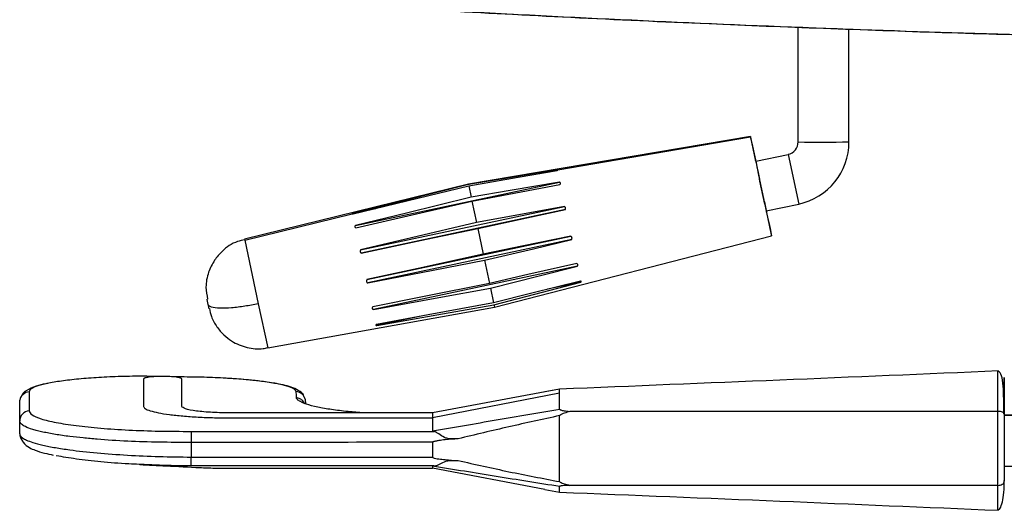
# Paper-space layout '_Left' of a CAD drawing. Units: millimetres. Extents: x -378 to 378, y -174 to 890.
# Drawn here: x -252 to -97, y 155 to 232 of the extents above; entities that cross this region are included whole.
import ezdxf

# ---------------------------------------------------------------- set-up
doc = ezdxf.new("R2010")
doc.units = ezdxf.units.MM

psp = doc.layouts.new('_Left')

# ---------------------------------------------------------------- linework, layer by layer
at = {"color": 7, "linetype": 'Continuous', "lineweight": 25}
for p, q in [((-129.45, 213.19), (-129.45, 231.23)), ((-121.45, 213.19), (-121.45, 230.93)), ((-136.96, 214.06), (-181.37, 206.55)), ((-136.93, 213.92), (-167.31, 208.76)), ((-136.13, 210.14), (-131.03, 211.23)), ((-131.03, 211.23), (-129.37, 203.4)), ((-170.14, 208.21), (-167.42, 208.79)), ((-181.37, 206.55), (-216.59, 197.88)), ((-199.14, 200.03), (-167.02, 206.87)), ((-181.32, 206.27), (-180.94, 204.5)), ((-135.47, 206.99), (-135.54, 207.34)), ((-134.7, 203.38), (-135.47, 206.99)), ((-180.81, 203.87), (-180.1, 200.5)), ((-134.77, 203.74), (-134.7, 203.38)), ((-134.77, 203.74), (-134.77, 203.74)), ((-134.47, 202.32), (-129.37, 203.4)), ((-216.56, 197.72), (-199.66, 201.88)), ((-199.54, 201.96), (-195.94, 202.72)), ((-198.33, 196.22), (-166.21, 203.05)), ((-166.1, 202.53), (-198.22, 195.69)), ((-133.66, 198.55), (-134.45, 202.32)), ((-179.9, 199.58), (-179.04, 195.52)), ((-177.25, 187.18), (-133.63, 198.41)), ((-216.59, 197.88), (-216.56, 197.72)), ((-216.56, 197.72), (-214.44, 187.71)), ((-197.33, 191.53), (-165.22, 198.36)), ((-165.1, 197.82), (-197.22, 190.99)), ((-178.84, 194.57), (-178.05, 190.91)), ((-164.21, 193.65), (-196.32, 186.81)), ((-163.67, 191.12), (-168.93, 190)), ((-177.9, 190.18), (-177.41, 187.89)), ((-214.44, 187.71), (-212.95, 180.77)), ((-212.95, 180.77), (-177.25, 187.18)), ((-188.8, 185.77), (-195.78, 184.29)), ((-98.04, 177.06), (-98.04, 177.06)), ((-232.5, 175.89), (-232.5, 171.58)), ((-230.25, 176.27), (-231.99, 176.32)), ((-230.45, 176.26), (-231.99, 176.3)), ((-227, 176.21), (-227.96, 176.22)), ((-223.8, 176.17), (-227, 176.21)), ((-226.5, 171.58), (-226.5, 175.89)), ((-250.52, 173.87), (-250.52, 170.87)), ((-208.43, 173.36), (-208.49, 173.89)), ((-167, 174.29), (-187, 170.55)), ((-167, 173.64), (-187, 169.76)), ((-167, 174.28), (-169.33, 173.86)), ((-252, 172.29), (-251.98, 172.56)), ((-252, 167.27), (-252, 172.29)), ((-208.44, 172.94), (-208.43, 173.36)), ((-207, 172.31), (-207.02, 172.59)), ((-207, 172.31), (-207, 171.98)), ((-187, 170.55), (-218.6, 170.55)), ((-187, 170.55), (-187, 167.75)), ((-98, 170.79), (-165.41, 170.79)), ((-98, 159.15), (-98, 170.79)), ((-97, 170.37), (-97.08, 170.53)), ((-218.6, 169.76), (-187, 169.76)), ((-97, 170.37), (-97, 159.8)), ((-60, 170.19), (-97, 170.19)), ((-60, 170.15), (-97, 170.15)), ((-225.01, 167.64), (-225, 165.91)), ((-225, 165.91), (-225, 163.6)), ((-187, 165.92), (-187, 163.59)), ((-225.01, 162.21), (-225, 163.6)), ((-218.6, 161.83), (-187, 161.83)), ((-187, 162.18), (-187, 161.83)), ((-169.33, 158.52), (-187, 161.83)), ((-97, 162.19), (-60, 162.19)), ((-169.33, 158.52), (-167, 158.09)), ((-98, 159.15), (-165.41, 159.15)), ((-98.04, 155.32), (-98.04, 155.32))]:
    psp.add_line(p, q, dxfattribs=at)
at = {"color": 7, "linetype": 'Continuous', "lineweight": 25, "flags": 128}
for points in [[(-136.12, 210.15), (-136.28, 210.89), (-136.55, 212.17), (-136.76, 213.16), (-136.9, 213.8), (-136.96, 214.05), (-136.93, 213.92)], [(-136.93, 213.92), (-136.83, 213.4), (-136.64, 212.52), (-136.39, 211.32), (-136.08, 209.87), (-135.74, 208.24), (-135.37, 206.51), (-135, 204.76), (-134.64, 203.09), (-134.31, 201.57), (-134.04, 200.29), (-133.83, 199.31), (-133.69, 198.67), (-133.63, 198.41), (-133.66, 198.55)], [(-136.13, 210.15), (-136.17, 210.32), (-136.16, 210.27), (-136.08, 209.9), (-135.94, 209.26), (-135.76, 208.38), (-135.54, 207.34)], [(-167.42, 208.79), (-175.22, 207.48), (-181.35, 206.46)], [(-181.32, 206.27), (-173.52, 207.63), (-167.4, 208.69)], [(-181.35, 206.46), (-191.54, 203.94), (-199.54, 201.96)], [(-199.52, 201.85), (-189.33, 204.33), (-181.32, 206.27)], [(-167.02, 206.87), (-174.81, 205.54), (-180.94, 204.5)], [(-180.81, 203.87), (-173.05, 205.34), (-166.95, 206.5)], [(-180.94, 204.5), (-191.13, 202), (-199.14, 200.03)], [(-199.06, 199.67), (-188.84, 202.02), (-180.81, 203.87)], [(-134.77, 203.74), (-134.6, 202.94), (-134.48, 202.4), (-134.43, 202.14), (-134.44, 202.2), (-134.46, 202.32)], [(-166.21, 203.05), (-173.99, 201.62), (-180.1, 200.5)], [(-179.9, 199.58), (-172.17, 201.23), (-166.1, 202.53)], [(-180.1, 200.5), (-190.31, 198.1), (-198.33, 196.22)], [(-198.22, 195.69), (-187.96, 197.87), (-179.9, 199.58)], [(-165.22, 198.36), (-172.95, 196.77), (-179.04, 195.52)], [(-178.84, 194.57), (-171.14, 196.39), (-165.1, 197.82)], [(-179.04, 195.52), (-189.29, 193.29), (-197.33, 191.53)], [(-197.22, 190.99), (-186.93, 192.99), (-178.84, 194.57)], [(-164.3, 194.06), (-172, 192.3), (-178.05, 190.91)], [(-177.9, 190.18), (-170.23, 192.12), (-164.21, 193.65)], [(-178.05, 190.91), (-188.34, 188.85), (-196.41, 187.23)], [(-163.71, 191.3), (-171.37, 189.39), (-177.41, 187.89)], [(-177.34, 187.57), (-169.68, 189.56), (-163.67, 191.12)], [(-196.32, 186.81), (-186.01, 188.69), (-177.9, 190.18)], [(-177.41, 187.89), (-187.72, 185.97), (-195.82, 184.47)], [(-195.78, 184.29), (-185.45, 186.13), (-177.34, 187.57)], [(-225, 163.6), (-203.72, 163.59), (-187, 163.59)]]:
    psp.add_lwpolyline(points, dxfattribs=at)
at = {"color": 7, "linetype": 'Continuous', "lineweight": 25}
for centre, radius, start, end in [((-131.45, 213.19), 2, 282.0126, 0.0129), ((-125.5, 411.26), 198.11, 268.8566, 271.1704), ((-131.45, 213.19), 10, 282.0126, 0.0129), ((-179.99, 206.76), 1.4, 188.8093, 192.7034), ((-164.16, 190.32), 13.46, 191.7749, 193.4706), ((-250.41, 172.28), 1.59, 94.1583, 169.6919), ((-208.59, 172.3), 1.6, 10.3013, 86.1669), ((-250.41, 169.28), 1.59, 94.1301, 179.7782), ((-250.42, 167.27), 1.58, 180.0366, 222.447)]:
    psp.add_arc(centre, radius, start, end, dxfattribs=at)
for points, knots in [([(-231.36, 236.72), (-228.7, 236.54), (-220.05, 235.93), (-204.88, 234.98), (-185.51, 233.85), (-164.91, 232.76), (-144.78, 231.83), (-125.27, 231.05), (-106.54, 230.39), (-87.06, 229.82), (-66.81, 229.36), (-51.04, 229.07), (-42.01, 228.98), (-40, 228.96)], [0, 0, 0, 0, 0.04311, 0.140129, 0.243213, 0.351809, 0.465921, 0.559486, 0.656528, 0.757099, 0.861267, 0.969116, 1, 1, 1, 1]), ([(-230.32, 236.67), (-220.92, 236.05), (-202.14, 234.81), (-173.62, 233.22), (-144.94, 231.85), (-116.12, 230.71), (-87.34, 229.84), (-61.96, 229.26), (-46.21, 229.07), (-40, 229)], [0, 0, 0, 0, 0.1523, 0.304272, 0.455271, 0.606045, 0.756418, 0.903984, 1, 1, 1, 1]), ([(-167.31, 208.76), (-167.32, 208.77), (-167.34, 208.78), (-167.39, 208.79), (-167.42, 208.79)], [0, 0, 0, 0, 0.475663, 1, 1, 1, 1]), ([(-167.4, 208.69), (-167.38, 208.7), (-167.32, 208.73), (-167.32, 208.75), (-167.31, 208.76)], [0, 0, 0, 0, 0.525822, 1, 1, 1, 1]), ([(-166.95, 206.5), (-166.92, 206.54), (-166.88, 206.6), (-166.88, 206.71), (-166.93, 206.8), (-166.99, 206.84), (-167.02, 206.87)], [0, 0, 0, 0, 0.254003, 0.499339, 0.749563, 1, 1, 1, 1]), ([(-199.54, 201.96), (-199.58, 201.94), (-199.64, 201.91), (-199.65, 201.89), (-199.66, 201.88)], [0, 0, 0, 0, 0.560422, 1, 1, 1, 1]), ([(-199.66, 201.88), (-199.66, 201.87), (-199.65, 201.86), (-199.6, 201.85), (-199.55, 201.85), (-199.52, 201.85)], [0, 0, 0, 0, 0.249832, 0.516584, 1, 1, 1, 1]), ([(-166.1, 202.53), (-166.08, 202.58), (-166.05, 202.67), (-166.05, 202.81), (-166.11, 202.94), (-166.18, 203.01), (-166.21, 203.05)], [0, 0, 0, 0, 0.26045, 0.498754, 0.736787, 1, 1, 1, 1]), ([(-199.14, 200.03), (-199.17, 199.99), (-199.23, 199.92), (-199.24, 199.8), (-199.16, 199.72), (-199.09, 199.69), (-199.06, 199.67)], [0, 0, 0, 0, 0.280244, 0.559139, 0.779451, 1, 1, 1, 1]), ([(-216.57, 197.79), (-216.96, 197.71), (-218.29, 197.44), (-219.95, 196.26), (-221.44, 194.54), (-222.37, 192.62), (-222.82, 190.48), (-222.54, 189.07), (-222.41, 188.45)], [0, 0, 0, 0, 0.095809, 0.329369, 0.479386, 0.651195, 0.844747, 1, 1, 1, 1]), ([(-165.1, 197.82), (-165.08, 197.87), (-165.05, 197.96), (-165.05, 198.11), (-165.11, 198.25), (-165.18, 198.33), (-165.22, 198.36)], [0, 0, 0, 0, 0.26045, 0.498754, 0.736787, 1, 1, 1, 1]), ([(-198.33, 196.22), (-198.36, 196.17), (-198.4, 196.1), (-198.41, 196), (-198.41, 195.93), (-198.38, 195.86), (-198.33, 195.78), (-198.26, 195.73), (-198.22, 195.69)], [0, 0, 0, 0, 0.271295, 0.38865, 0.500008, 0.611365, 0.728716, 1, 1, 1, 1]), ([(-164.21, 193.65), (-164.19, 193.69), (-164.15, 193.76), (-164.15, 193.88), (-164.2, 193.98), (-164.26, 194.04), (-164.3, 194.06)], [0, 0, 0, 0, 0.2604496, 0.4987542, 0.7367872, 1, 1, 1, 1]), ([(-197.33, 191.53), (-197.36, 191.48), (-197.4, 191.41), (-197.41, 191.3), (-197.41, 191.23), (-197.38, 191.16), (-197.33, 191.07), (-197.26, 191.02), (-197.22, 190.99)], [0, 0, 0, 0, 0.271295, 0.38865, 0.500008, 0.611365, 0.728716, 1, 1, 1, 1]), ([(-163.67, 191.12), (-163.64, 191.14), (-163.6, 191.18), (-163.58, 191.23), (-163.62, 191.28), (-163.67, 191.29), (-163.71, 191.3)], [0, 0, 0, 0, 0.26045, 0.498754, 0.736787, 1, 1, 1, 1]), ([(-222.32, 187.57), (-222.33, 187.64), (-222.37, 187.8), (-222.41, 188.02), (-222.46, 188.22), (-222.49, 188.36), (-222.5, 188.44), (-222.5, 188.43), (-222.5, 188.43)], [0, 0, 0, 0, 0.161017, 0.36469, 0.525708, 0.703281, 0.89046, 1, 1, 1, 1]), ([(-214.44, 187.71), (-215.15, 187.58), (-216.63, 187.29), (-218.73, 187.05), (-220.6, 186.98), (-221.97, 187.13), (-222.21, 187.43), (-222.32, 187.57)], [0, 0, 0, 0, 0.177215, 0.36741, 0.563402, 0.789855, 1, 1, 1, 1]), ([(-222.19, 186.98), (-222.19, 186.98), (-222.19, 186.97), (-222.2, 187.04), (-222.23, 187.17), (-222.27, 187.35), (-222.3, 187.5), (-222.32, 187.57)], [0, 0, 0, 0, 0.0951, 0.323581, 0.530759, 0.792822, 1, 1, 1, 1]), ([(-222.13, 187), (-222.05, 186.57), (-221.84, 185.54), (-221.03, 184.11), (-219.92, 182.81), (-218.36, 181.59), (-216.26, 180.76), (-214.24, 180.49), (-213.2, 180.78), (-212.96, 180.84)], [0, 0, 0, 0, 0.105251, 0.257026, 0.395149, 0.519609, 0.736304, 0.941196, 1, 1, 1, 1]), ([(-196.41, 187.23), (-196.44, 187.19), (-196.49, 187.13), (-196.5, 187.05), (-196.5, 186.99), (-196.48, 186.94), (-196.43, 186.87), (-196.37, 186.84), (-196.32, 186.81)], [0, 0, 0, 0, 0.271295, 0.38865, 0.500008, 0.611365, 0.728716, 1, 1, 1, 1]), ([(-195.82, 184.47), (-195.85, 184.45), (-195.9, 184.41), (-195.93, 184.37), (-195.93, 184.35), (-195.92, 184.33), (-195.88, 184.3), (-195.82, 184.29), (-195.78, 184.29)], [0, 0, 0, 0, 0.271295, 0.38865, 0.500008, 0.611365, 0.728716, 1, 1, 1, 1]), ([(-97.89, 177.15), (-109.37, 176.66), (-132.41, 175.69), (-155.44, 174.76), (-167, 174.29)], [0, 0, 0, 0, 0.498082, 1, 1, 1, 1]), ([(-97.07, 170.42), (-97.08, 171.36), (-97.09, 173.21), (-97.2, 175.33), (-97.5, 176.85), (-97.86, 177.05), (-98.04, 177.14)], [0, 0, 0, 0, 0.261471, 0.514371, 0.760974, 1, 1, 1, 1]), ([(-98, 170.79), (-98.01, 171.6), (-98.02, 173.2), (-98.03, 175.11), (-98.04, 176.43), (-98.04, 177.1), (-98.04, 177.07), (-98.04, 177.06)], [0, 0, 0, 0, 0.2250193, 0.4507808, 0.6765592, 0.9017109, 1, 1, 1, 1]), ([(-247.58, 175.2), (-247.68, 175.18), (-248.41, 175.05), (-249.51, 174.76), (-250.84, 174.2), (-251.62, 173.54), (-251.74, 173.16), (-251.79, 173.03)], [0, 0, 0, 0, 0.046865, 0.332489, 0.685917, 0.895621, 1, 1, 1, 1]), ([(-247.42, 175.23), (-248.03, 175.09), (-249.25, 174.81), (-250.31, 174.35), (-250.45, 174.03), (-250.52, 173.87)], [0, 0, 0, 0, 0.333064, 0.66601, 1, 1, 1, 1]), ([(-231.99, 176.32), (-233.21, 176.32), (-235.64, 176.31), (-239.15, 176.15), (-242.37, 175.92), (-245.23, 175.61), (-246.69, 175.36), (-247.42, 175.23)], [0, 0, 0, 0, 0.200132, 0.400383, 0.599416, 0.80002, 1, 1, 1, 1]), ([(-230.88, 176.24), (-230.96, 176.24), (-231.13, 176.23), (-231.33, 176.22), (-231.45, 176.21), (-231.41, 176.22), (-231.41, 176.22)], [0, 0, 0, 0, 0.255519, 0.496984, 0.946293, 1, 1, 1, 1]), ([(-219.96, 176.03), (-221.09, 176.08), (-223.37, 176.18), (-225.78, 176.2), (-227, 176.21)], [0, 0, 0, 0, 0.496429, 1, 1, 1, 1]), ([(-208.49, 173.89), (-208.57, 174.04), (-208.72, 174.32), (-209.83, 174.76), (-211.55, 175.16), (-213.86, 175.52), (-216.69, 175.81), (-218.78, 175.98), (-219.95, 176.02), (-219.96, 176.03)], [0, 0, 0, 0, 0.166224, 0.333009, 0.498928, 0.665778, 0.831748, 0.998285, 1, 1, 1, 1]), ([(-207.2, 173.04), (-207.24, 173.15), (-207.35, 173.5), (-208.01, 174.07), (-208.91, 174.51), (-210.14, 174.87), (-211.41, 175.14), (-212.73, 175.36), (-214.28, 175.57), (-216.2, 175.77), (-217.94, 175.91), (-218.98, 175.96), (-219.29, 175.98)], [0, 0, 0, 0, 0.0412904, 0.1278871, 0.2731432, 0.4011719, 0.5205484, 0.6028491, 0.7080771, 0.8381386, 0.9529047, 1, 1, 1, 1]), ([(-97, 172.58), (-97, 173.25), (-97, 174.58), (-97, 175.79), (-97, 176.27), (-97, 175.95), (-97, 174.81), (-97, 172.93), (-97, 171.22), (-97, 170.37)], [0, 0, 0, 0, 0.140062, 0.280079, 0.420204, 0.560446, 0.707014, 0.853488, 1, 1, 1, 1]), ([(-167, 173.64), (-167, 173.84), (-167, 174.21), (-167, 174.27), (-167, 174.29)], [0, 0, 0, 0, 0.559776, 1, 1, 1, 1]), ([(-167, 171.15), (-167, 171.74), (-167, 172.77), (-167, 173.38), (-167, 173.64)], [0, 0, 0, 0, 0.569229, 1, 1, 1, 1]), ([(-207.79, 172.34), (-207.99, 172.45), (-208.38, 172.66), (-208.42, 172.85), (-208.44, 172.94)], [0, 0, 0, 0, 0.5007581, 1, 1, 1, 1]), ([(-207.11, 171.93), (-207.2, 172.1), (-207.38, 172.45), (-207.86, 172.82), (-208.25, 172.9), (-208.44, 172.94)], [0, 0, 0, 0, 0.333343, 0.666676, 1, 1, 1, 1]), ([(-199.65, 170.7), (-199.86, 170.72), (-201.09, 170.82), (-202.96, 171.07), (-205.25, 171.45), (-206.66, 171.83), (-207.36, 172.11), (-207.62, 172.24), (-207.73, 172.3), (-207.77, 172.33), (-207.79, 172.34)], [0, 0, 0, 0, 0.0517304, 0.2881581, 0.5260991, 0.790835, 0.9083613, 0.9597585, 0.9823065, 1, 1, 1, 1]), ([(-250.52, 170.87), (-250.43, 170.65), (-250.24, 170.22), (-248.74, 169.6), (-246.39, 169.03), (-243.21, 168.53), (-239.33, 168.13), (-234.89, 167.84), (-230.06, 167.66), (-226.7, 167.65), (-225.01, 167.64)], [0, 0, 0, 0, 0.12454, 0.249504, 0.373874, 0.499029, 0.623629, 0.748784, 0.874042, 1, 1, 1, 1]), ([(-196.34, 170.55), (-197.07, 170.55), (-198.23, 170.57), (-199.26, 170.67), (-199.65, 170.7)], [0, 0, 0, 0, 0.619034, 1, 1, 1, 1]), ([(-187, 167.75), (-183.66, 168.31), (-176.99, 169.43), (-170.33, 170.58), (-167, 171.15)], [0, 0, 0, 0, 0.500169, 1, 1, 1, 1]), ([(-167, 171.15), (-167, 171.14), (-166.99, 171.11), (-166.94, 171.06), (-166.74, 170.96), (-166.2, 170.86), (-165.71, 170.82), (-165.41, 170.79)], [0, 0, 0, 0, 0.042321, 0.086116, 0.18902, 0.500121, 1, 1, 1, 1]), ([(-165.41, 170.79), (-165.69, 170.7), (-166.1, 170.56), (-166.57, 170.38), (-166.81, 170.27), (-166.93, 170.2), (-166.98, 170.14), (-167, 170.12)], [0, 0, 0, 0, 0.496219, 0.747218, 0.875153, 0.939756, 1, 1, 1, 1]), ([(-97.08, 170.53), (-97.14, 170.58), (-97.27, 170.68), (-97.61, 170.77), (-97.87, 170.79), (-98, 170.79)], [0, 0, 0, 0, 0.333333, 0.666667, 1, 1, 1, 1]), ([(-225, 165.91), (-226.68, 165.91), (-230.09, 165.91), (-235.12, 166.08), (-239.1, 166.33), (-242.05, 166.6), (-243.86, 166.8), (-245.29, 166.99), (-246.39, 167.16), (-247.42, 167.35), (-248.36, 167.54), (-249.22, 167.74), (-250.21, 168.02), (-251.11, 168.36), (-251.71, 168.74), (-251.97, 169.04), (-251.99, 169.21), (-252, 169.29)], [0, 0, 0, 0, 0.118599, 0.241437, 0.36851, 0.433721, 0.499995, 0.540479, 0.581432, 0.622853, 0.664742, 0.7071, 0.749926, 0.835245, 0.905369, 0.96029, 1, 1, 1, 1]), ([(-167, 170.12), (-169.66, 169.54), (-175, 168.39), (-180.32, 167.11), (-182.98, 166.48)], [0, 0, 0, 0, 0.498703, 1, 1, 1, 1]), ([(-225.01, 167.64), (-218.64, 167.64), (-205.91, 167.64), (-193.18, 167.64), (-186.81, 167.64)], [0, 0, 0, 0, 0.500157, 1, 1, 1, 1]), ([(-186.81, 167.64), (-186.87, 167.66), (-186.94, 167.68), (-186.99, 167.72), (-187, 167.74), (-187, 167.75)], [0, 0, 0, 0, 0.54802, 0.780077, 1, 1, 1, 1]), ([(-182.98, 166.48), (-183.35, 166.46), (-183.89, 166.43), (-184.63, 166.5), (-185.33, 166.74), (-185.88, 167.19), (-186.29, 167.43), (-186.46, 167.52), (-186.6, 167.58), (-186.72, 167.61), (-186.81, 167.64)], [0, 0, 0, 0, 0.249362, 0.374917, 0.499644, 0.749744, 0.874737, 0.8875, 0.912818, 1, 1, 1, 1]), ([(-252, 167.27), (-252, 167.21), (-251.99, 167.09), (-251.9, 166.98), (-251.86, 166.92)], [0, 0, 0, 0, 0.485961, 1, 1, 1, 1]), ([(-251.87, 166.92), (-251.76, 166.57), (-251.48, 165.71), (-250.42, 165.03), (-249.52, 164.65), (-248.27, 164.24), (-247.18, 164.01), (-246.71, 163.91)], [0, 0, 0, 0, 0.137709, 0.339988, 0.54164, 0.802244, 1, 1, 1, 1]), ([(-251.86, 166.92), (-251.85, 166.9), (-251.79, 166.79), (-251.51, 166.58), (-250.93, 166.25), (-249.92, 165.87), (-248.42, 165.47), (-246.45, 165.08), (-243.69, 164.66), (-239.94, 164.24), (-235.13, 163.89), (-230.1, 163.67), (-226.68, 163.62), (-225, 163.6)], [0, 0, 0, 0, 0.008511, 0.061959, 0.125799, 0.200028, 0.29075, 0.37946, 0.466158, 0.60643, 0.742162, 0.873352, 1, 1, 1, 1]), ([(-187, 165.92), (-194.09, 165.92), (-206.76, 165.92), (-219.43, 165.91), (-225, 165.91)], [0, 0, 0, 0, 0.56, 1, 1, 1, 1]), ([(-182.98, 166.48), (-183.66, 166.43), (-184.68, 166.37), (-185.86, 166.22), (-186.45, 166.12), (-186.76, 166.05), (-186.91, 166), (-186.98, 165.95), (-187, 165.93), (-187, 165.92), (-187, 165.92), (-187, 165.92)], [0, 0, 0, 0, 0.499419, 0.749193, 0.874168, 0.93652, 0.979423, 0.991878, 0.996292, 0.998198, 1, 1, 1, 1]), ([(-233.21, 162.45), (-233.75, 162.47), (-235.89, 162.56), (-239.28, 162.84), (-243.23, 163.27), (-245.24, 163.63), (-246.24, 163.81)], [0, 0, 0, 0, 0.10045, 0.399822, 0.70063, 1, 1, 1, 1]), ([(-187, 163.59), (-187, 163.59), (-187, 163.58), (-187, 163.57), (-186.98, 163.55), (-186.69, 163.37), (-185.99, 163.33), (-184.69, 163.14), (-183.66, 163.09), (-182.98, 163.06)], [0, 0, 0, 0, 0.001802, 0.00371, 0.008126, 0.020589, 0.250341, 0.50027, 1, 1, 1, 1]), ([(-186.81, 162.2), (-186.72, 162.21), (-186.6, 162.22), (-186.33, 162.28), (-185.89, 162.44), (-185.33, 162.82), (-184.63, 163.03), (-183.89, 163.1), (-183.35, 163.07), (-182.98, 163.06)], [0, 0, 0, 0, 0.087183, 0.112502, 0.250223, 0.500333, 0.625067, 0.750627, 1, 1, 1, 1]), ([(-182.98, 163.06), (-180.32, 162.46), (-175, 161.26), (-169.66, 160.24), (-167, 159.74)], [0, 0, 0, 0, 0.501297, 1, 1, 1, 1]), ([(-225.01, 162.21), (-226.7, 162.23), (-229.51, 162.26), (-232.15, 162.4), (-233.21, 162.45)], [0, 0, 0, 0, 0.599622, 1, 1, 1, 1]), ([(-233.11, 162.43), (-231.72, 162.36), (-228.52, 162.2), (-225.38, 162.04), (-223.61, 161.95)], [0, 0, 0, 0, 0.435338, 1, 1, 1, 1]), ([(-186.81, 162.2), (-193.18, 162.2), (-205.91, 162.2), (-218.64, 162.2), (-225.01, 162.21)], [0, 0, 0, 0, 0.499843, 1, 1, 1, 1]), ([(-223.67, 161.96), (-222.89, 161.92), (-221.25, 161.85), (-219.51, 161.84), (-218.6, 161.83)], [0, 0, 0, 0, 0.474718, 1, 1, 1, 1]), ([(-187, 162.18), (-187, 162.19), (-186.99, 162.19), (-186.94, 162.2), (-186.87, 162.2), (-186.81, 162.2)], [0, 0, 0, 0, 0.219923, 0.45198, 1, 1, 1, 1]), ([(-167, 158.96), (-170.33, 159.49), (-176.99, 160.53), (-183.66, 161.63), (-187, 162.18)], [0, 0, 0, 0, 0.499831, 1, 1, 1, 1]), ([(-167, 159.74), (-166.98, 159.71), (-166.79, 159.53), (-166.18, 159.4), (-165.68, 159.24), (-165.41, 159.15)], [0, 0, 0, 0, 0.060307, 0.503174, 1, 1, 1, 1]), ([(-98.04, 155.23), (-97.91, 155.29), (-97.66, 155.41), (-97.29, 156.45), (-97.04, 157.96), (-97.01, 159.26), (-97, 159.89)], [0, 0, 0, 0, 0.258148, 0.512143, 0.760145, 1, 1, 1, 1]), ([(-98, 159.15), (-97.88, 159.16), (-97.64, 159.18), (-97.37, 159.28), (-97.19, 159.41), (-97.09, 159.52), (-97.01, 159.65), (-97, 159.75), (-97, 159.8)], [0, 0, 0, 0, 0.220113, 0.459683, 0.587385, 0.720007, 0.857546, 1, 1, 1, 1]), ([(-165.41, 159.15), (-165.71, 159.14), (-166.17, 159.12), (-166.69, 159.07), (-166.92, 159.02), (-166.99, 158.99), (-167, 158.97), (-167, 158.96)], [0, 0, 0, 0, 0.497648, 0.764566, 0.897065, 0.95014, 1, 1, 1, 1]), ([(-167, 158.15), (-167, 158.18), (-167, 158.26), (-167, 158.72), (-167, 158.96)], [0, 0, 0, 0, 0.481601, 1, 1, 1, 1]), ([(-98.04, 155.32), (-98.04, 155.3), (-98.04, 155.26), (-98.03, 155.9), (-98.02, 157.17), (-98.01, 158.49), (-98, 159.15)], [0, 0, 0, 0, 0.111843, 0.407545, 0.703847, 1, 1, 1, 1]), ([(-167, 158.08), (-155.44, 157.62), (-132.41, 156.69), (-109.37, 155.71), (-97.89, 155.23)], [0, 0, 0, 0, 0.501918, 1, 1, 1, 1])]:
    psp.add_open_spline(points, degree=3, knots=knots, dxfattribs=at)
for points in [[(-226.5, 175.89), (-226.55, 175.95), (-226.64, 176.05), (-227.33, 176.18), (-228.32, 176.27), (-229.5, 176.3), (-230.68, 176.27), (-231.67, 176.18), (-232.36, 176.05), (-232.45, 175.95), (-232.5, 175.89)], [(-232.5, 171.58), (-232.45, 171.46), (-232.34, 171.22), (-231.52, 170.88), (-230.23, 170.56), (-228.49, 170.29), (-226.37, 170.06), (-223.95, 169.89), (-221.33, 169.78), (-219.51, 169.77), (-218.6, 169.76)], [(-218.6, 170.55), (-219.64, 170.56), (-221.71, 170.59), (-224.32, 170.83), (-226.14, 171.17), (-226.38, 171.44), (-226.5, 171.58)], [(-167, 159.74), (-167, 160.51), (-167, 162.06), (-167, 164.74), (-167, 167.5), (-167, 169.24), (-167, 170.12)]]:
    psp.add_open_spline(points, degree=3, dxfattribs=at)

doc.saveas('drawing.dxf')
